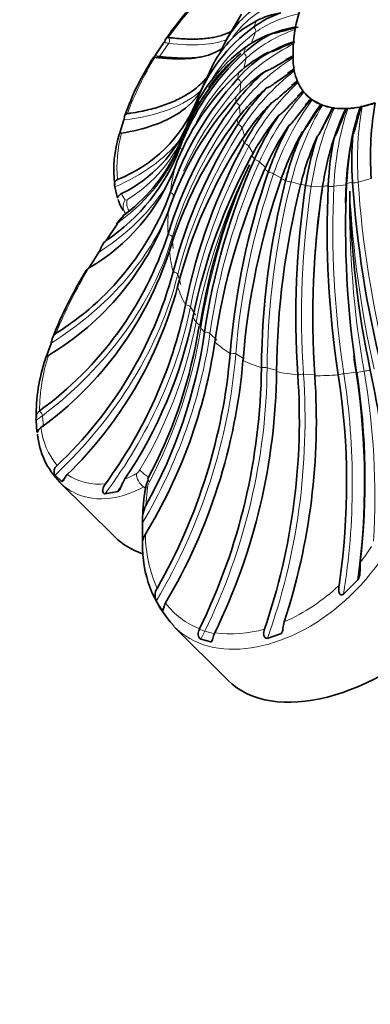
# Model space of a CAD drawing. Units: millimetres. Extents: x 0 to 1478, y 0 to 1777.
# Drawn here: x 692 to 700, y 1176 to 1200 of the extents above; entities that cross this region are included whole.
import ezdxf
from ezdxf import colors
from ezdxf.entities.mleader import LeaderData, LeaderLine
from ezdxf.math import Vec2, Vec3

# ---------------------------------------------------------------- set-up
doc = ezdxf.new("R2010")
doc.units = ezdxf.units.MM
doc.layers.add('DV1_Défaut', color=7, linetype='Continuous')
doc.layers.add('Défaut', color=7, linetype='Continuous')

# ---------------------------------------------------------------- blocks, each defined once
blk = doc.blocks.new('_DOT')
at = {"color": 0}
blk.add_line((0, 0), (-1, 0), dxfattribs=at)
at = {"color": 0, "const_width": 0.333}
blk.add_lwpolyline([(-0.1665, 0, 1), (0.1665, 0, 1)], format="xyb", close=True, dxfattribs=at)
blk = doc.blocks.new('SE')
at = {"layer": 'DV1_Défaut', "color": 7, "linetype": 'Continuous', "lineweight": 35}
for p, q in [((697.006, 1200.038), (696.611, 1199.379)), ((697.3, 1199.722), (697.296, 1199.719)), ((697.367, 1199.873), (697.371, 1199.875)), ((695.219, 1199.468), (695.214, 1199.468)), ((695.115, 1199.345), (694.9, 1199.024)), ((697.103, 1199.231), (697.107, 1199.234)), ((694.892, 1198.986), (694.897, 1198.986)), ((697.058, 1199.084), (697.053, 1199.08)), ((696.33, 1198.849), (695.964, 1198.06)), ((696.912, 1198.467), (696.907, 1198.461)), ((696.933, 1198.606), (696.937, 1198.61)), ((698.281, 1198.696), (698.281, 1198.697)), ((698.289, 1198.651), (698.289, 1198.651)), ((698.361, 1198.409), (698.361, 1198.41)), ((698.378, 1198.37), (698.378, 1198.37)), ((696.862, 1198.015), (696.867, 1198.02)), ((698.499, 1198.166), (698.499, 1198.166)), ((698.524, 1198.134), (698.524, 1198.134)), ((698.691, 1197.973), (698.599, 1198.062)), ((695.898, 1197.89), (695.897, 1197.889)), ((696.865, 1197.886), (696.86, 1197.88)), ((698.691, 1197.973), (698.691, 1197.973)), ((698.725, 1197.949), (698.724, 1197.949)), ((698.933, 1197.834), (698.725, 1197.949)), ((698.933, 1197.834), (698.933, 1197.834)), ((698.973, 1197.818), (698.973, 1197.819)), ((699.219, 1197.753), (699.218, 1197.754)), ((699.541, 1197.733), (699.265, 1197.747)), ((699.265, 1197.747), (699.265, 1197.747)), ((699.891, 1197.772), (699.592, 1197.735)), ((699.892, 1197.772), (699.891, 1197.772)), ((700.262, 1197.872), (699.946, 1197.784)), ((699.946, 1197.784), (699.946, 1197.783)), ((699.541, 1197.733), (699.541, 1197.733)), ((699.592, 1197.735), (699.591, 1197.735)), ((694.134, 1197.458), (694.037, 1197.14)), ((696.892, 1197.471), (696.897, 1197.477)), ((696.919, 1197.356), (696.914, 1197.349)), ((695.655, 1197.187), (695.562, 1196.96)), ((695.534, 1196.97), (695.404, 1196.653)), ((697.022, 1196.987), (697.026, 1196.994)), ((697.072, 1196.89), (697.067, 1196.882)), ((695.497, 1196.765), (695.497, 1196.764)), ((697.249, 1196.577), (697.253, 1196.585)), ((697.32, 1196.499), (697.316, 1196.491)), ((695.376, 1196.29), (695.377, 1196.292)), ((697.566, 1196.25), (697.57, 1196.258)), ((697.658, 1196.194), (697.655, 1196.185)), ((693.916, 1195.822), (693.972, 1195.58)), ((697.968, 1196.013), (697.971, 1196.022)), ((698.077, 1195.98), (698.075, 1195.971)), ((698.442, 1195.874), (698.444, 1195.883)), ((698.566, 1195.864), (698.565, 1195.855)), ((698.979, 1195.835), (698.98, 1195.844)), ((699.115, 1195.849), (699.114, 1195.84)), ((699.564, 1195.896), (699.564, 1195.906)), ((699.708, 1195.935), (699.709, 1195.926)), ((695.267, 1195.683), (695.267, 1195.681)), ((695.222, 1195.234), (695.223, 1195.236)), ((693.975, 1194.911), (693.708, 1194.517)), ((695.214, 1194.669), (695.214, 1194.667)), ((693.646, 1194.459), (693.637, 1194.444)), ((693.532, 1194.232), (693.285, 1193.841)), ((695.246, 1194.258), (695.246, 1194.259)), ((695.339, 1193.749), (695.338, 1193.747)), ((695.446, 1193.385), (695.446, 1193.387)), ((695.638, 1192.946), (695.637, 1192.944)), ((695.819, 1192.638), (695.819, 1192.64)), ((695.97, 1192.437), (695.923, 1192.168)), ((696.104, 1192.278), (696.104, 1192.276)), ((692.364, 1192.008), (692.24, 1191.651)), ((696.354, 1192.035), (696.354, 1192.037)), ((696.727, 1191.764), (696.727, 1191.762)), ((697.039, 1191.59), (697.039, 1191.592)), ((697.49, 1191.414), (697.49, 1191.412)), ((697.857, 1191.315), (697.857, 1191.317)), ((699.809, 1191.296), (699.808, 1191.298)), ((698.374, 1191.239), (698.375, 1191.237)), ((698.788, 1191.216), (698.788, 1191.218)), ((699.359, 1191.242), (699.359, 1191.24)), ((692.085, 1190.362), (692.078, 1190.357)), ((691.999, 1190.125), (692.02, 1189.852)), ((692.11, 1189.948), (692.117, 1189.953)), ((692.463, 1188.795), (692.626, 1188.641)), ((692.573, 1188.62), (693.91, 1187.295)), ((693.68, 1188.341), (693.988, 1188.395)), ((694.592, 1187.628), (694.59, 1187.187)), ((699.486, 1185.892), (699.834, 1186.241)), ((694.928, 1185.722), (695.067, 1185.493)), ((695.352, 1185.102), (696.669, 1183.797)), ((695.984, 1185.049), (695.98, 1185.041)), ((696.01, 1184.792), (696.256, 1184.727)), ((696.347, 1184.944), (696.351, 1184.952)), ((697.632, 1184.814), (697.951, 1184.922))]:
    blk.add_line(p, q, dxfattribs=at)
at = {"layer": 'DV1_Défaut', "color": 7, "linetype": 'Continuous', "lineweight": 18}
for p, q in [((697.347, 1199.594), (697.241, 1199.324)), ((695.231, 1199.329), (695.016, 1199.008)), ((697.119, 1198.963), (697.056, 1198.713)), ((696.986, 1198.355), (696.963, 1198.123)), ((696.952, 1197.785), (696.969, 1197.569)), ((697.018, 1197.267), (697.077, 1197.07)), ((697.182, 1196.813), (697.284, 1196.641)), ((697.44, 1196.436), (697.587, 1196.294)), ((697.785, 1196.144), (697.977, 1196.039)), ((698.21, 1195.944), (698.444, 1195.882)), ((698.703, 1195.842), (698.979, 1195.828)), ((699.253, 1195.839), (699.552, 1195.877)), ((699.846, 1195.937), (700.162, 1196.025)), ((695.315, 1194.593), (695.336, 1194.32)), ((695.451, 1193.688), (695.523, 1193.446)), ((695.759, 1192.899), (695.88, 1192.696)), ((696.234, 1192.248), (696.4, 1192.087)), ((696.861, 1191.749), (697.07, 1191.634)), ((697.627, 1191.414), (697.873, 1191.349)), ((699.496, 1191.268), (699.795, 1191.305)), ((698.513, 1191.252), (698.788, 1191.239)), ((692.158, 1190.244), (692.18, 1189.971)), ((694.621, 1188.507), (694.663, 1188.465)), ((694.716, 1188.496), (694.674, 1188.052)), ((696.109, 1184.988), (696.354, 1184.923))]:
    blk.add_line(p, q, dxfattribs=at)
at = {"layer": 'DV1_Défaut', "color": 7, "linetype": 'Continuous', "lineweight": 35}
for centre, radius, start, end in [((701.853, 1199.053), 3.595, 87.8253, 182.7364), ((702.465, 1194.346), 8.9, 133.7546, 144.9993), ((698.729, 1198.221), 2.409, 117.1902, 158.0126), ((698.742, 1197.753), 2.441, 108.74, 126.229), ((698.212, 1198.272), 1.811, 98.0696, 117.6973), ((699.652, 1196.469), 4.014, 125.9476, 159.2773), ((698.468, 1197.73), 2.409, 117.1853, 153.0583), ((699.215, 1196.74), 3.186, 117.0807, 132.6318), ((698.549, 1197.265), 2.44, 108.7354, 126.2263), ((699.459, 1195.982), 4.013, 125.9437, 159.2818), ((700.36, 1195.399), 6.564, 146.945, 160.7477), ((701.034, 1194.723), 5.901, 132.4159, 159.7533), ((699.931, 1195.641), 4.525, 130.546, 143.4997), ((699.869, 1195.799), 3.983, 123.956, 137.9573), ((699.095, 1196.267), 3.185, 117.077, 132.6297), ((700.912, 1194.25), 5.9, 132.4126, 159.7571), ((700.664, 1194.995), 4.774, 129.9265, 142.7295), ((699.824, 1195.353), 3.982, 123.9529, 137.9555), ((698.111, 1198.611), 0.183, 12.8358, 21.4531), ((702.807, 1193.107), 7.967, 137.7759, 161.1419), ((699.315, 1195.86), 3.893, 140.4842, 160.0579), ((700.695, 1194.586), 4.774, 129.9236, 142.7278), ((701.553, 1194.375), 5.511, 135.3613, 147.2451), ((698.116, 1198.245), 0.29, 25.6379, 30.8396), ((702.76, 1192.662), 7.965, 137.7731, 161.1452), ((698.415, 1198.098), 0.108, 30.969, 38.952), ((697.452, 1197.246), 1.392, 39.6561, 40.7155), ((692.742, 1199.179), 3.409, 291.4069, 337.7497), ((704.887, 1191.738), 10.107, 142.5757, 163.1414), ((701.66, 1194.013), 5.51, 135.3587, 147.2435), ((702.488, 1193.973), 6.152, 140.5194, 151.6961), ((698.736, 1198.026), 0.0693, 229.7649, 242.2234), ((698.986, 1198.31), 0.446, 230.758, 234.0718), ((699.051, 1198.011), 0.208, 240.604, 247.9016), ((699.422, 1199.018), 1.28, 249.4955, 260.8611), ((699.29, 1197.897), 0.152, 249.9369, 260.3961), ((699.882, 1197.83), 0.0581, 279.2582, 303.9788), ((699.923, 1197.907), 0.126, 266.3647, 280.529), ((702.669, 1193.668), 6.152, 140.5168, 151.6944), ((703.428, 1193.809), 6.674, 145.5985, 156.2238), ((699.542, 1197.78), 0.047, 268.9641, 295.8334), ((699.589, 1197.867), 0.132, 258.5503, 271.2496), ((692.647, 1198.624), 3.294, 295.8073, 338.1852), ((704.916, 1191.33), 10.104, 142.5733, 163.1444), ((707.183, 1190.711), 12.228, 147.1172, 165.6118), ((703.677, 1193.567), 6.674, 145.596, 156.222), ((704.339, 1193.886), 7.068, 150.7666, 160.9462), ((696.808, 1196.246), 2.913, 162.8804, 187.28), ((704.651, 1193.714), 7.068, 150.764, 160.9443), ((705.207, 1194.199), 7.349, 156.1808, 165.971), ((705.574, 1194.101), 7.349, 156.1781, 165.9689), ((706.035, 1194.735), 7.554, 162.001, 171.4022), ((706.448, 1194.714), 7.553, 161.998, 171.4), ((706.857, 1195.49), 7.751, 168.3968, 177.3405), ((707.306, 1195.546), 7.75, 168.3936, 177.338), ((707.745, 1196.48), 8.055, 175.5478, 183.8763), ((707.288, 1190.35), 12.225, 147.1151, 165.6145), ((709.606, 1190.101), 14.255, 151.5935, 168.4892), ((691.069, 1198.453), 4.739, 303.8376, 339.1131), ((691.661, 1198.485), 4.167, 305.8761, 333.9072), ((709.784, 1189.797), 14.252, 151.5916, 168.4917), ((709.913, 1190.309), 14.08, 154.5249, 171.2492), ((712.084, 1189.961), 16.147, 156.1464, 171.7497), ((690.817, 1198.065), 4.892, 300.2199, 338.7344), ((712.33, 1189.721), 16.143, 156.1447, 171.7521), ((714.569, 1190.326), 17.9, 160.8936, 175.3924), ((714.877, 1190.155), 17.895, 160.8921, 175.3946), ((717.052, 1191.219), 19.564, 165.9424, 179.4281), ((717.415, 1191.123), 19.559, 165.941, 179.4303), ((719.583, 1192.675), 21.257, 171.3953, 183.8731), ((719.991, 1192.655), 21.252, 171.3941, 183.8751), ((722.291, 1194.768), 23.201, 177.3508, 188.7411), ((722.734, 1194.824), 23.196, 177.3499, 188.743), ((725.444, 1197.679), 25.795, 183.8971, 194.0366), ((688.882, 1198.02), 6.8, 302.0368, 339.8799), ((722.519, 1196.137), 22.884, 181.0424, 192.0617), ((694.735, 1195.69), 0.753, 193.0673, 215.8049), ((688.776, 1197.612), 6.871, 300.8687, 339.7543), ((694.526, 1194.564), 0.669, 127.0511, 148.4255), ((687.014, 1197.337), 8.623, 306.0178, 341.966), ((687.066, 1196.913), 8.6, 305.9682, 342.0165), ((701.896, 1188.443), 10.188, 148.4381, 158.6465), ((685.587, 1196.389), 10.103, 313.2612, 344.8442), ((685.758, 1195.996), 10.033, 314.2373, 344.9175), ((684.632, 1195.248), 11.244, 323.6611, 348.1748), ((684.934, 1194.901), 11.118, 326.1027, 348.2554), ((683.768, 1194.098), 12.469, 330.9962, 351.6019), ((683.896, 1193.89), 12.595, 328.7286, 351.529), ((684.431, 1194.217), 11.673, 331.7649, 349.8917), ((682.848, 1192.932), 13.928, 330.303, 355.1787), ((696.147, 1190.287), 4.142, 161.1052, 181.43), ((683.141, 1192.765), 13.948, 329.4642, 355.1675), ((682.582, 1191.581), 14.908, 334.0167, 359.353), ((682.96, 1191.481), 14.898, 334.0082, 359.3625), ((682.738, 1188.657), 17.273, 353.3931, 8.7886), ((674.873, 1185.982), 25.831, 7.7641, 12.0045), ((682.618, 1190.148), 15.794, 341.1357, 3.9547), ((683.004, 1190.128), 15.822, 341.9018, 3.9436), ((682.457, 1188.61), 17.106, 351.5765, 8.8431), ((693.917, 1189.962), 1.89, 185.0287, 225.0397), ((695.321, 1188.359), 0.668, 150.8214, 175.8881), ((699.997, 1187.601), 5.404, 170.9815, 178.1603), ((695.369, 1187.698), 0.78, 153.0256, 185.0964), ((697.465, 1187.064), 2.872, 178.5722, 222.9179), ((695.221, 1185.86), 0.324, 147.9108, 205.0964)]:
    blk.add_arc(centre, radius, start, end, dxfattribs=at)
at = {"layer": 'DV1_Défaut', "color": 7, "linetype": 'Continuous', "lineweight": 18}
for centre, radius, start, end in [((703.362, 1193.596), 10.039, 134.4087, 144.2066), ((700.919, 1195.186), 7.12, 147.7514, 160.094), ((700.633, 1195.069), 5.418, 132.2581, 159.6517), ((699.727, 1195.673), 4.37, 128.7967, 143.9117), ((699.727, 1195.673), 4.37, 149.149, 159.3972), ((697.025, 1196.323), 3.055, 164.5558, 185.9622), ((692.413, 1198.458), 3.457, 301.5652, 338.8575), ((691.554, 1198.469), 4.277, 305.7953, 339.2335), ((710.256, 1189.793), 14.615, 153.2766, 169.2156), ((711.5, 1189.935), 15.678, 155.788, 171.0263), ((694.765, 1195.959), 0.747, 203.6336, 217.1373), ((723.35, 1195.399), 23.714, 179.2242, 189.8825), ((724.803, 1196.973), 25.196, 182.8503, 192.8261), ((694.311, 1194.689), 0.402, 129.2889, 146.5853), ((702.496, 1188.242), 10.782, 148.7366, 158.1449), ((684.837, 1194.665), 11.266, 329.3575, 349.0637), ((684.123, 1194.276), 12.041, 332.0476, 350.9454), ((696.684, 1190.32), 4.6, 162.3529, 179.4747), ((682.529, 1188.287), 17.722, 356.4438, 9.8856), ((693.916, 1190.176), 1.813, 187.0877, 219.1756), ((694.323, 1189.033), 0.234, 302.3488, 331.9074), ((693.52, 1189.935), 1.36, 235.942, 277.1719), ((693.348, 1190.811), 2.262, 291.0799, 299.1084), ((695.115, 1188.444), 0.402, 152.1974, 172.6492), ((698.1, 1187.404), 3.439, 180.863, 203.5059), ((695.795, 1189.909), 5.227, 321.6957, 326.8632), ((696.131, 1189.524), 4.716, 293.9154, 313.5143), ((696.597, 1186.719), 1.778, 215.7872, 249.8261), ((696.759, 1187.701), 2.779, 261.5683, 286.8354)]:
    blk.add_arc(centre, radius, start, end, dxfattribs=at)
for centre, major_axis, ratio, start_param, end_param in [((710.171, 1192.046), (13.527, -7.19), 0.375387, 2.903032, 3.093298), ((702.063, 1196.901), (-5.213, 2.062), 0.483959, 5.664028, 5.99551), ((697.26, 1199.639), (-0.0695, 0.0719), 0.854788, 3.511047, 5.043769), ((700.949, 1199.948), (-3.526, -3.56), 0.579228, -1.032341, -0.995048), ((695.16, 1199.389), (0.005, 0.0999), 0.887878, 4.118196, 5.677325), ((710.239, 1192.239), (14.245, -5.634), 0.483959, 2.854715, 3.052332), ((701.932, 1196.568), (-5.433, 1.382), 0.580615, 5.579291, 5.927343), ((690.273, 1203.692), (6.118, -4.096), 0.257571, -0.505451, -0.475192), ((687.341, 1206.274), (-9.739, 6.52), 0.257571, -3.617141, -3.312733), ((701.85, 1196.246), (-5.578, 0.559), 0.662974, 5.46918, 5.834202), ((700.949, 1199.948), (-3.526, -3.56), 0.579228, -0.875261, -0.837968), ((690.058, 1203.371), (6.118, -4.096), 0.257571, -0.505451, -0.475192), ((694.945, 1199.067), (0.005, 0.0999), 0.887878, 3.184922, 4.118196), ((710.277, 1192.425), (-14.846, 3.777), 0.580615, 5.928141, 6.137738), ((701.82, 1195.942), (-5.589, -0.436), 0.729009, 5.345034, 5.710055), ((697.03, 1199.002), (-0.0755, 0.0656), 0.781565, 3.515968, 5.048691), ((700.949, 1199.948), (-3.526, -3.56), 0.579228, -0.718181, -0.680888), ((701.843, 1195.663), (-5.372, -1.602), 0.777093, 5.184986, 5.550008), ((710.284, 1192.599), (-15.243, 1.528), 0.662974, 5.834999, 6.072545), ((696.896, 1198.388), (-0.0803, 0.0596), 0.69603, 3.535684, 5.068407), ((701.917, 1195.417), (-4.821, -2.86), 0.806042, 4.990014, 5.355036), ((686.044, 1204.149), (-10.348, 5.501), 0.375387, 2.641323, 3.009775), ((700.949, 1199.948), (-3.526, -3.56), 0.579228, -0.561102, -0.523809), ((702.041, 1195.209), (-3.894, -4.033), 0.815144, 4.772745, 5.137767), ((710.261, 1192.756), (-15.273, -1.191), 0.729009, 5.710853, 6.011845), ((696.862, 1197.813), (-0.0844, 0.0537), 0.600288, 3.565456, 5.098179), ((702.211, 1195.045), (2.695, 4.915), 0.804174, 1.415078, 1.7801), ((702.425, 1194.929), (1.434, 5.419), 0.773403, 1.223038, 1.58806), ((702.676, 1194.863), (0.281, 5.599), 0.723588, 1.066434, 1.431455), ((702.67, 1194.864), (1.434, 5.419), 0.773403, 1.223038, 1.430521), ((703.264, 1194.889), (-1.504, 5.4), 0.572172, 0.854865, 1.219886), ((702.958, 1194.85), (-0.697, 5.562), 0.655956, 0.945429, 1.31045), ((710.208, 1192.893), (-14.68, -4.377), 0.777093, 5.550805, 5.851797), ((702.434, 1198.477), (-6.235, -6.297), 0.579228, -0.901299, -0.874731), ((700.949, 1199.948), (-3.526, -3.56), 0.579228, -0.404022, -0.366729), ((696.929, 1197.29), (-0.0879, 0.0476), 0.496696, 3.603182, 5.135904), ((685.028, 1202.005), (-10.898, 4.31), 0.483959, 2.688976, 2.992484), ((702.434, 1198.477), (-6.235, -6.297), 0.579228, -0.838498, -0.81193), ((710.127, 1193.007), (-13.175, -7.816), 0.806042, 5.355834, 5.656825), ((700.949, 1199.948), (-3.526, -3.56), 0.579228, -0.246942, -0.20965), ((697.094, 1196.832), (-0.0911, 0.0412), 0.387807, 3.648031, 5.180753), ((695.474, 1196.686), (-0.0976, 0.0218), 0.814061, 3.895609, 4.658133), ((700.949, 1199.948), (-3.526, -3.56), 0.579228, -0.089863, -0.05257), ((710.018, 1193.094), (-10.641, -11.021), 0.815144, 5.138565, 5.439556), ((697.355, 1196.452), (-0.0939, 0.0344), 0.2763, 3.699884, 5.232607), ((702.434, 1198.477), (-6.235, -6.297), 0.579228, -0.74422, -0.65485), ((709.886, 1193.153), (-7.365, -13.432), 0.804174, 4.92249, 5.223482), ((700.949, 1199.948), (-3.526, -3.56), 0.579228, 0.067217, 0.10451), ((697.704, 1196.157), (-0.0963, 0.027), 0.164921, 3.759075, 5.291798), ((684.318, 1199.897), (11.358, -2.889), 0.580615, 5.790651, 6.134495), ((709.732, 1193.181), (-3.919, -14.809), 0.773403, 4.73045, 5.031442), ((700.949, 1199.948), (-3.526, -3.56), 0.579228, 0.224297, 0.261589), ((698.133, 1195.955), (-0.0982, 0.0189), 0.056414, 3.826249, 5.358971), ((709.562, 1193.179), (0.767, 15.3), 0.723588, 1.432253, 1.733245), ((700.949, 1199.948), (-3.526, -3.56), 0.579228, 0.381376, 0.418669), ((698.631, 1195.852), (-0.0995, 0.0099), 0.046551, 0.848199, 2.380921), ((700.949, 1199.948), (-3.526, -3.56), 0.579228, 0.538456, 0.575749), ((699.187, 1195.85), (-0.1, 0), 0.141438, 0.762382, 2.295104), ((709.379, 1193.147), (-1.906, 15.2), 0.655956, 1.311248, 1.61224), ((699.486, 1195.888), (-0.1, 0), 0.141438, -3.988081, -3.807267), ((700.949, 1199.948), (-3.526, -3.56), 0.579228, 0.695535, 0.732828), ((699.785, 1195.949), (-0.0994, -0.0109), 0.22591, 0.665862, 2.198585), ((709.187, 1193.084), (-4.11, 14.757), 0.572172, 1.220684, 1.521676), ((695.256, 1195.607), (-0.0977, 0.0213), 0.746473, 3.227283, 4.767652), ((694.413, 1195.361), (0.229, 0.194), 0.943448, 1.879666, 3.21461), ((694.469, 1195.367), (-0.165, 0.251), 0.80682, 0.547179, 1.563909), ((702.434, 1198.477), (-6.235, -6.297), 0.579228, -0.58714, -0.497771), ((683.931, 1197.874), (11.661, -1.169), 0.662974, 5.584743, 6.060603), ((694.303, 1194.86), (0.181, -0.239), 0.763498, 3.18966, 3.655468), ((695.216, 1194.599), (-0.0981, 0.0193), 0.67082, 3.326273, 4.866642), ((683.878, 1195.988), (11.684, 0.911), 0.729009, 5.441642, 6.012907), ((702.434, 1198.477), (-6.235, -6.297), 0.579228, -0.43006, -0.340691), ((684.158, 1194.285), (11.231, 3.348), 0.777093, 5.289096, 5.852859), ((695.353, 1193.687), (-0.0987, 0.0161), 0.588966, 3.419761, 4.96013), ((702.434, 1198.477), (-6.235, -6.297), 0.579228, -0.272981, -0.183611), ((695.665, 1192.893), (-0.0993, 0.012), 0.502924, 3.510943, 5.051312), ((684.766, 1192.807), (10.079, 5.98), 0.806042, 5.190094, 5.657888), ((702.434, 1198.477), (-6.235, -6.297), 0.579228, -0.115901, -0.089333), ((696.176, 1192.536), (-0.295, 0.055), 0.458741, 0.441418, 1.004208), ((685.687, 1191.589), (8.14, 8.431), 0.815144, 5.001074, 5.440618), ((696.289, 1192.392), (0.296, -0.046), 0.406253, 3.031213, 3.594003), ((702.434, 1198.477), (-6.235, -6.297), 0.579228, 6.230086, 6.256654), ((696.143, 1192.236), (-0.0997, 0.0071), 0.414814, 3.602038, 5.142407), ((702.434, 1198.477), (-6.235, -6.297), 0.579228, 0.041179, 0.130548), ((686.897, 1190.662), (5.635, 10.276), 0.804174, 4.672234, 5.224544), ((696.776, 1191.733), (-0.1, 0.0015), 0.326806, 3.694701, 5.23507), ((702.434, 1198.477), (-6.235, -6.297), 0.579228, 0.198258, 0.287628), ((688.367, 1190.05), (2.998, 11.329), 0.773403, 4.461239, 5.032504), ((697.548, 1191.396), (-0.0999, -0.0049), 0.241067, 3.790235, 5.330604), ((702.434, 1198.477), (-6.235, -6.297), 0.579228, 0.355338, 0.444707), ((699.432, 1191.249), (-0.098, -0.0197), 0.08473, 3.9938, 5.534168), ((691.937, 1189.818), (-1.458, 11.628), 0.655956, 4.287101, 4.754894), ((702.434, 1198.477), (-6.235, -6.297), 0.579228, 0.669497, 0.696065), ((700.172, 1191.365), (-0.296, -0.051), 0.014785, 0.895107, 1.457897), ((690.061, 1189.766), (0.587, 11.705), 0.723588, 4.312136, 4.875899), ((698.441, 1191.233), (-0.0993, -0.012), 0.159707, 3.889672, 5.430041), ((702.434, 1198.477), (-6.235, -6.297), 0.579228, 0.512418, 0.601787), ((692.083, 1190.289), (-0.066, 0.0751), 0.490671, 3.721255, 5.280383), ((686.954, 1193.852), (7.34, 0.573), 0.729009, -0.871447, -0.841187), ((694.773, 1188.836), (-0.259, 0.151), 0.29971, 0.563659, 1.635861), ((694.69, 1188.746), (-0.15, 0.26), 0.730582, 0.847441, 2.182385), ((695.001, 1188.548), (0.266, -0.139), 0.233738, 3.190034, 3.712051), ((694.956, 1188.409), (0.297, -0.039), 0.327405, 2.547341, 3.13316), ((696.04, 1185.025), (-0.0921, 0.0389), 0.114215, 0.903936, 2.463065), ((691.244, 1188.166), (-1.883, -7.118), 0.773403, 1.289743, 1.320002), ((691.489, 1188.101), (-1.883, -7.118), 0.773403, 1.289743, 1.308452)]:
    blk.add_ellipse(centre, major_axis=major_axis, ratio=ratio, start_param=start_param, end_param=end_param, dxfattribs=at)
at = {"layer": 'DV1_Défaut', "color": 7, "linetype": 'Continuous', "lineweight": 35}
for centre, major_axis, ratio, start_param, end_param in [((701.934, 1196.575), (-5.213, 2.062), 0.483959, -0.633077, -0.410988), ((701.851, 1196.253), (-5.433, 1.382), 0.580615, 5.562322, 5.812328), ((687.126, 1205.952), (-9.739, 6.52), 0.257571, -3.617141, -3.421704), ((701.82, 1195.948), (-5.578, 0.559), 0.662974, -0.814005, -0.771405), ((700.705, 1200.189), (-2.111, -2.132), 0.579228, -0.488601, -0.397199), ((701.842, 1195.669), (-5.589, -0.436), 0.729009, -0.938152, -0.900852), ((700.705, 1200.189), (-2.111, -2.132), 0.579228, -0.373552, -0.24012), ((701.915, 1195.422), (-5.372, -1.602), 0.777093, -1.098199, -1.063558), ((700.705, 1200.189), (-2.111, -2.132), 0.579228, 6.066713, 6.200145), ((702.037, 1195.213), (-4.821, -2.86), 0.806042, -1.293171, -1.259311), ((700.705, 1200.189), (2.111, 2.132), 0.579228, 3.0822, 3.215632), ((702.42, 1194.931), (2.695, 4.915), 0.804174, 1.415078, 1.636262), ((702.207, 1195.048), (-3.894, -4.033), 0.815144, 4.772745, 4.807463), ((700.705, 1200.189), (-2.111, -2.132), 0.579228, 0.097687, 0.231119), ((700.705, 1200.189), (-2.111, -2.132), 0.579228, 0.254767, 0.388199), ((700.705, 1200.189), (-2.111, -2.132), 0.579228, 0.411846, 0.545279), ((703.258, 1194.887), (-0.697, 5.562), 0.655956, 0.945429, 1.31045), ((700.705, 1200.189), (-2.111, -2.132), 0.579228, 0.568926, 0.702358), ((700.705, 1200.189), (-2.111, -2.132), 0.579228, 0.726005, 0.859438), ((703.58, 1194.977), (-1.504, 5.4), 0.572172, 0.854865, 1.219886), ((702.952, 1194.849), (0.281, 5.599), 0.723588, 1.066434, 1.257943), ((709.838, 1193.165), (0.767, 15.3), 0.723588, 1.432253, 1.583771), ((709.678, 1193.184), (-1.906, 15.2), 0.655956, 1.311248, 1.341363), ((684.899, 1201.68), (-10.898, 4.31), 0.483959, -3.565961, -3.559697), ((694.22, 1194.769), (0.246, -0.172), 0.248706, 3.156766, 3.4861), ((694.303, 1194.86), (0.181, -0.239), 0.763498, 3.142594, 3.18966), ((709.678, 1193.184), (-1.906, 15.2), 0.655956, 1.585925, 1.61224), ((692.236, 1189.856), (-1.458, 11.628), 0.655956, 4.31535, 4.754894), ((684.23, 1194.044), (11.231, 3.348), 0.777093, -0.982636, -0.97339), ((695.001, 1188.548), (0.266, -0.139), 0.233738, 3.151908, 3.190034), ((684.887, 1192.603), (10.079, 5.98), 0.806042, -1.064842, -1.050533), ((697.428, 1190.848), (3.518, 3.553), 0.579228, 3.141593, 3.413058), ((687.105, 1190.548), (5.635, 10.276), 0.804174, 4.660781, 4.668843), ((700.187, 1187.35), (3.518, 3.553), 0.579228, 3.141593, 4.682716)]:
    blk.add_ellipse(centre, major_axis=major_axis, ratio=ratio, start_param=start_param, end_param=end_param, dxfattribs=at)
for points, knots in [([(697.765, 1199.576), (697.772, 1199.572), (697.782, 1199.573), (697.797, 1199.573), (697.804, 1199.574), (697.825, 1199.577), (697.838, 1199.58), (697.878, 1199.588), (697.904, 1199.595), (697.98, 1199.614), (698.03, 1199.628), (698.181, 1199.669), (698.282, 1199.696), (698.385, 1199.721)], [0, 0, 0, 0, 0.03125, 0.03125, 0.0625, 0.0625, 0.125, 0.125, 0.25, 0.25, 0.5, 0.5, 1, 1, 1, 1]), ([(695.214, 1199.468), (695.191, 1199.47), (695.177, 1199.467), (695.16, 1199.439), (695.155, 1199.425), (695.14, 1199.388), (695.129, 1199.365), (695.115, 1199.345)], [0, 0, 0, 0, 0.5, 0.5, 0.75, 0.75, 1, 1, 1, 1]), ([(696.757, 1199.622), (696.726, 1199.604), (696.694, 1199.588), (696.66, 1199.573), (696.623, 1199.557), (696.585, 1199.542), (696.545, 1199.529), (696.505, 1199.515), (696.463, 1199.503), (696.419, 1199.492), (696.376, 1199.481), (696.33, 1199.472), (696.283, 1199.464), (696.236, 1199.456), (696.188, 1199.449), (696.137, 1199.444), (696.087, 1199.438), (696.034, 1199.434), (695.981, 1199.431), (695.927, 1199.428), (695.871, 1199.427), (695.814, 1199.427), (695.757, 1199.427), (695.698, 1199.428), (695.638, 1199.431), (695.571, 1199.434), (695.502, 1199.438), (695.432, 1199.445), (695.363, 1199.451), (695.292, 1199.458), (695.219, 1199.468)], [0, 0, 0, 0, 0.092561, 0.092561, 0.092561, 0.191368, 0.191368, 0.191368, 0.290174, 0.290174, 0.290174, 0.38898, 0.38898, 0.38898, 0.487786, 0.487786, 0.487786, 0.586592, 0.586592, 0.586592, 0.685398, 0.685398, 0.685398, 0.784204, 0.784204, 0.784204, 0.893185, 0.893185, 0.893185, 1, 1, 1, 1]), ([(694.897, 1198.986), (694.929, 1198.982), (694.96, 1198.978), (694.992, 1198.975), (695.123, 1198.96), (695.249, 1198.951), (695.368, 1198.947), (695.487, 1198.943), (695.6, 1198.945), (695.706, 1198.952), (695.812, 1198.959), (695.911, 1198.972), (696.003, 1198.99), (696.095, 1199.008), (696.18, 1199.031), (696.258, 1199.06), (696.336, 1199.088), (696.407, 1199.122), (696.471, 1199.161), (696.496, 1199.177), (696.519, 1199.193), (696.542, 1199.21)], [0, 0, 0, 0, 0.042273, 0.042273, 0.042273, 0.219894, 0.219894, 0.219894, 0.397515, 0.397515, 0.397515, 0.575135, 0.575135, 0.575135, 0.752756, 0.752756, 0.752756, 0.930377, 0.930377, 0.930377, 1, 1, 1, 1]), ([(697.645, 1199.103), (697.652, 1199.099), (697.662, 1199.101), (697.677, 1199.104), (697.685, 1199.106), (697.706, 1199.112), (697.72, 1199.117), (697.762, 1199.132), (697.788, 1199.142), (697.868, 1199.175), (697.92, 1199.197), (698.078, 1199.264), (698.183, 1199.307), (698.291, 1199.349)], [0, 0, 0, 0, 0.03125, 0.03125, 0.0625, 0.0625, 0.125, 0.125, 0.25, 0.25, 0.5, 0.5, 1, 1, 1, 1]), ([(694.9, 1199.024), (694.888, 1199.004), (694.874, 1198.991), (694.864, 1198.984), (694.863, 1198.983), (694.861, 1198.982)], [0, 0, 0, 0, 0.869819, 0.869819, 1, 1, 1, 1]), ([(697.6, 1198.656), (697.607, 1198.652), (697.617, 1198.656), (697.633, 1198.66), (697.64, 1198.663), (697.662, 1198.673), (697.677, 1198.679), (697.718, 1198.7), (697.746, 1198.715), (697.826, 1198.76), (697.879, 1198.79), (698.039, 1198.881), (698.147, 1198.941), (698.256, 1198.999)], [0, 0, 0, 0, 0.03125, 0.03125, 0.0625, 0.0625, 0.125, 0.125, 0.25, 0.25, 0.5, 0.5, 1, 1, 1, 1]), ([(696.175, 1198.51), (696.158, 1198.489), (696.14, 1198.468), (696.122, 1198.448), (696.088, 1198.41), (696.052, 1198.373), (696.014, 1198.337), (695.976, 1198.301), (695.936, 1198.267), (695.895, 1198.233), (695.853, 1198.2), (695.81, 1198.168), (695.764, 1198.136), (695.719, 1198.105), (695.671, 1198.075), (695.622, 1198.047), (695.573, 1198.018), (695.522, 1197.99), (695.469, 1197.964), (695.416, 1197.938), (695.362, 1197.913), (695.305, 1197.889), (695.249, 1197.865), (695.19, 1197.843), (695.13, 1197.821), (695.07, 1197.8), (695.009, 1197.78), (694.945, 1197.761), (694.882, 1197.742), (694.816, 1197.724), (694.749, 1197.708), (694.682, 1197.692), (694.614, 1197.677), (694.544, 1197.663), (694.466, 1197.648), (694.387, 1197.634), (694.305, 1197.622), (694.278, 1197.618), (694.251, 1197.614), (694.224, 1197.611)], [0, 0, 0, 0, 0.044937, 0.044937, 0.044937, 0.128218, 0.128218, 0.128218, 0.211499, 0.211499, 0.211499, 0.29478, 0.29478, 0.29478, 0.378061, 0.378061, 0.378061, 0.461342, 0.461342, 0.461342, 0.544623, 0.544623, 0.544623, 0.627904, 0.627904, 0.627904, 0.711185, 0.711185, 0.711185, 0.794466, 0.794466, 0.794466, 0.877747, 0.877747, 0.877747, 0.969605, 0.969605, 0.969605, 1, 1, 1, 1]), ([(697.632, 1198.247), (697.639, 1198.243), (697.649, 1198.248), (697.664, 1198.254), (697.672, 1198.258), (697.694, 1198.27), (697.708, 1198.279), (697.749, 1198.305), (697.776, 1198.324), (697.856, 1198.379), (697.909, 1198.417), (698.067, 1198.53), (698.173, 1198.605), (698.281, 1198.678)], [0, 0, 0, 0, 0.03125, 0.03125, 0.0625, 0.0625, 0.125, 0.125, 0.25, 0.25, 0.5, 0.5, 1, 1, 1, 1]), ([(698.281, 1198.678), (698.281, 1198.678), (698.281, 1198.679), (698.281, 1198.68), (698.282, 1198.684), (698.282, 1198.69), (698.281, 1198.696)], [0, 0, 0, 0, 0.152836, 0.152836, 0.152836, 1, 1, 1, 1]), ([(697.74, 1197.885), (697.747, 1197.882), (697.756, 1197.887), (697.771, 1197.895), (697.779, 1197.9), (697.8, 1197.914), (697.813, 1197.925), (697.853, 1197.956), (697.879, 1197.978), (697.956, 1198.043), (698.007, 1198.088), (698.159, 1198.22), (698.261, 1198.308), (698.366, 1198.394)], [0, 0, 0, 0, 0.03125, 0.03125, 0.0625, 0.0625, 0.125, 0.125, 0.25, 0.25, 0.5, 0.5, 1, 1, 1, 1]), ([(698.366, 1198.394), (698.365, 1198.394), (698.365, 1198.395), (698.365, 1198.395), (698.365, 1198.399), (698.363, 1198.404), (698.361, 1198.409)], [0, 0, 0, 0, 0.152836, 0.152836, 0.152836, 1, 1, 1, 1]), ([(694.08, 1197.137), (694.646, 1197.224), (695.116, 1197.389), (695.703, 1197.777), (695.887, 1197.959), (696.021, 1198.168)], [0, 0, 0, 0, 0.60789, 0.60789, 1, 1, 1, 1]), ([(697.921, 1197.579), (697.928, 1197.576), (697.937, 1197.583), (697.951, 1197.592), (697.958, 1197.598), (697.978, 1197.614), (697.991, 1197.626), (698.028, 1197.661), (698.052, 1197.686), (698.125, 1197.76), (698.172, 1197.809), (698.314, 1197.958), (698.41, 1198.057), (698.508, 1198.154)], [0, 0, 0, 0, 0.03125, 0.03125, 0.0625, 0.0625, 0.125, 0.125, 0.25, 0.25, 0.5, 0.5, 1, 1, 1, 1]), ([(698.171, 1197.338), (698.178, 1197.335), (698.186, 1197.342), (698.199, 1197.353), (698.205, 1197.359), (698.224, 1197.377), (698.235, 1197.39), (698.269, 1197.429), (698.291, 1197.455), (698.357, 1197.535), (698.4, 1197.59), (698.529, 1197.751), (698.615, 1197.859), (698.704, 1197.965)], [0, 0, 0, 0, 0.03125, 0.03125, 0.0625, 0.0625, 0.125, 0.125, 0.25, 0.25, 0.5, 0.5, 1, 1, 1, 1]), ([(698.484, 1197.167), (698.49, 1197.164), (698.497, 1197.172), (698.509, 1197.183), (698.515, 1197.189), (698.531, 1197.208), (698.541, 1197.222), (698.571, 1197.263), (698.59, 1197.291), (698.647, 1197.376), (698.684, 1197.433), (698.796, 1197.605), (698.872, 1197.718), (698.949, 1197.83)], [0, 0, 0, 0, 0.03125, 0.03125, 0.0625, 0.0625, 0.125, 0.125, 0.25, 0.25, 0.5, 0.5, 1, 1, 1, 1]), ([(698.851, 1197.069), (698.857, 1197.067), (698.864, 1197.075), (698.874, 1197.086), (698.879, 1197.093), (698.892, 1197.113), (698.901, 1197.127), (698.926, 1197.169), (698.942, 1197.198), (698.989, 1197.286), (699.019, 1197.345), (699.111, 1197.521), (699.174, 1197.638), (699.238, 1197.754)], [0, 0, 0, 0, 0.03125, 0.03125, 0.0625, 0.0625, 0.125, 0.125, 0.25, 0.25, 0.5, 0.5, 1, 1, 1, 1]), ([(698.949, 1197.83), (698.949, 1197.83), (698.948, 1197.83), (698.947, 1197.83), (698.944, 1197.831), (698.939, 1197.832), (698.933, 1197.834)], [0, 0, 0, 0, 0.152836, 0.152836, 0.152836, 1, 1, 1, 1]), ([(699.238, 1197.754), (699.237, 1197.753), (699.236, 1197.753), (699.235, 1197.753), (699.231, 1197.752), (699.225, 1197.752), (699.219, 1197.753)], [0, 0, 0, 0, 0.152836, 0.152836, 0.152836, 1, 1, 1, 1]), ([(699.714, 1197.105), (699.72, 1197.102), (699.724, 1197.11), (699.73, 1197.122), (699.733, 1197.128), (699.741, 1197.148), (699.745, 1197.162), (699.759, 1197.204), (699.767, 1197.232), (699.79, 1197.319), (699.805, 1197.377), (699.851, 1197.552), (699.882, 1197.667), (699.915, 1197.782)], [0, 0, 0, 0, 0.03125, 0.03125, 0.0625, 0.0625, 0.125, 0.125, 0.25, 0.25, 0.5, 0.5, 1, 1, 1, 1]), ([(694.224, 1197.611), (694.196, 1197.607), (694.177, 1197.599), (694.158, 1197.565), (694.154, 1197.549), (694.145, 1197.504), (694.14, 1197.478), (694.134, 1197.458)], [0, 0, 0, 0, 0.5, 0.5, 0.75, 0.75, 1, 1, 1, 1]), ([(699.265, 1197.049), (699.271, 1197.046), (699.276, 1197.054), (699.284, 1197.066), (699.288, 1197.072), (699.299, 1197.092), (699.306, 1197.107), (699.325, 1197.149), (699.337, 1197.178), (699.373, 1197.267), (699.396, 1197.326), (699.466, 1197.503), (699.513, 1197.621), (699.562, 1197.737)], [0, 0, 0, 0, 0.03125, 0.03125, 0.0625, 0.0625, 0.125, 0.125, 0.25, 0.25, 0.5, 0.5, 1, 1, 1, 1]), ([(694.019, 1197.105), (694.02, 1197.106), (694.02, 1197.107), (694.028, 1197.117), (694.049, 1197.132), (694.08, 1197.137)], [0, 0, 0, 0, 0.119761, 0.119761, 1, 1, 1, 1]), ([(693.987, 1196.006), (693.957, 1195.992), (693.934, 1195.976), (693.913, 1195.933), (693.909, 1195.915), (693.91, 1195.876), (693.911, 1195.861), (693.914, 1195.838), (693.915, 1195.829), (693.916, 1195.822)], [0, 0, 0, 0, 0.5, 0.5, 0.75, 0.75, 0.875, 0.875, 1, 1, 1, 1]), ([(693.972, 1195.58), (693.977, 1195.564), (693.98, 1195.561), (693.987, 1195.566), (693.991, 1195.575), (694.014, 1195.609), (694.042, 1195.639), (694.08, 1195.659)], [0, 0, 0, 0, 0.25, 0.25, 0.5, 0.5, 1, 1, 1, 1]), ([(693.708, 1194.517), (693.666, 1194.487), (693.637, 1194.453), (693.602, 1194.383), (693.592, 1194.356), (693.567, 1194.297), (693.553, 1194.264), (693.532, 1194.232)], [0, 0, 0, 0, 0.5, 0.5, 0.75, 0.75, 1, 1, 1, 1]), ([(693.208, 1193.764), (693.208, 1193.766), (693.209, 1193.767), (693.222, 1193.792), (693.248, 1193.817), (693.28, 1193.837)], [0, 0, 0, 0, 0.066822, 0.066822, 1, 1, 1, 1]), ([(692.489, 1192.256), (692.451, 1192.23), (692.424, 1192.2), (692.398, 1192.138), (692.392, 1192.114), (692.379, 1192.061), (692.373, 1192.032), (692.364, 1192.008)], [0, 0, 0, 0, 0.5, 0.5, 0.75, 0.75, 1, 1, 1, 1]), ([(692.229, 1191.624), (692.227, 1191.62), (692.224, 1191.618), (692.22, 1191.618), (692.223, 1191.629), (692.242, 1191.664), (692.267, 1191.693), (692.301, 1191.714)], [0, 0, 0, 0, 0.126008, 0.126008, 0.417339, 0.417339, 1, 1, 1, 1]), ([(692.078, 1190.357), (692.045, 1190.33), (692.021, 1190.299), (692.002, 1190.239), (691.999, 1190.215), (691.997, 1190.167), (691.998, 1190.142), (691.999, 1190.125)], [0, 0, 0, 0, 0.5, 0.5, 0.75, 0.75, 1, 1, 1, 1]), ([(692.026, 1189.834), (692.029, 1189.837), (692.033, 1189.848), (692.053, 1189.887), (692.077, 1189.921), (692.11, 1189.948)], [0, 0, 0, 0, 0.324504, 0.324504, 1, 1, 1, 1]), ([(692.51, 1189.031), (692.478, 1188.999), (692.452, 1188.964), (692.436, 1188.899), (692.434, 1188.875), (692.444, 1188.826), (692.454, 1188.805), (692.463, 1188.795)], [0, 0, 0, 0, 0.5, 0.5, 0.75, 0.75, 1, 1, 1, 1]), ([(692.626, 1188.641), (692.638, 1188.631), (692.646, 1188.635), (692.662, 1188.655), (692.669, 1188.671), (692.695, 1188.726), (692.721, 1188.771), (692.758, 1188.808)], [0, 0, 0, 0, 0.25, 0.25, 0.5, 0.5, 1, 1, 1, 1]), ([(693.988, 1188.395), (694.01, 1188.401), (694.026, 1188.419), (694.052, 1188.463), (694.062, 1188.49), (694.095, 1188.576), (694.122, 1188.641), (694.162, 1188.701)], [0, 0, 0, 0, 0.25, 0.25, 0.5, 0.5, 1, 1, 1, 1]), ([(693.689, 1188.585), (693.659, 1188.543), (693.635, 1188.5), (693.62, 1188.426), (693.619, 1188.399), (693.636, 1188.362), (693.645, 1188.352), (693.664, 1188.342), (693.672, 1188.34), (693.68, 1188.341)], [0, 0, 0, 0, 0.5, 0.5, 0.75, 0.75, 0.875, 0.875, 1, 1, 1, 1]), ([(694.59, 1187.187), (694.59, 1187.176), (694.591, 1187.166), (694.59, 1187.154), (694.59, 1187.152), (694.591, 1187.165), (694.595, 1187.189), (694.614, 1187.258), (694.634, 1187.307), (694.662, 1187.352)], [0, 0, 0, 0, 0.125, 0.125, 0.25, 0.25, 0.5, 0.5, 1, 1, 1, 1]), ([(699.834, 1186.241), (699.859, 1186.268), (699.871, 1186.303), (699.887, 1186.374), (699.889, 1186.411), (699.89, 1186.523), (699.888, 1186.598), (699.897, 1186.669)], [0, 0, 0, 0, 0.25, 0.25, 0.5, 0.5, 1, 1, 1, 1]), ([(699.378, 1186.104), (699.37, 1186.054), (699.366, 1186.001), (699.383, 1185.922), (699.393, 1185.895), (699.427, 1185.873), (699.441, 1185.87), (699.466, 1185.876), (699.477, 1185.883), (699.486, 1185.892)], [0, 0, 0, 0, 0.5, 0.5, 0.75, 0.75, 0.875, 0.875, 1, 1, 1, 1]), ([(695.067, 1185.493), (695.076, 1185.48), (695.083, 1185.479), (695.094, 1185.502), (695.098, 1185.524), (695.114, 1185.589), (695.13, 1185.636), (695.154, 1185.679)], [0, 0, 0, 0, 0.25, 0.25, 0.5, 0.5, 1, 1, 1, 1]), ([(695.98, 1185.041), (695.96, 1184.997), (695.947, 1184.95), (695.952, 1184.878), (695.958, 1184.854), (695.98, 1184.813), (695.996, 1184.797), (696.01, 1184.792)], [0, 0, 0, 0, 0.5, 0.5, 0.75, 0.75, 1, 1, 1, 1]), ([(697.564, 1185.041), (697.548, 1184.996), (697.538, 1184.947), (697.549, 1184.875), (697.557, 1184.851), (697.59, 1184.816), (697.613, 1184.809), (697.632, 1184.814)], [0, 0, 0, 0, 0.5, 0.5, 0.75, 0.75, 1, 1, 1, 1]), ([(697.951, 1184.922), (697.973, 1184.931), (697.987, 1184.95), (698.005, 1184.997), (698.009, 1185.023), (698.02, 1185.105), (698.026, 1185.161), (698.043, 1185.213)], [0, 0, 0, 0, 0.25, 0.25, 0.5, 0.5, 1, 1, 1, 1]), ([(696.256, 1184.727), (696.271, 1184.724), (696.283, 1184.733), (696.298, 1184.764), (696.303, 1184.785), (696.317, 1184.852), (696.327, 1184.9), (696.347, 1184.944)], [0, 0, 0, 0, 0.25, 0.25, 0.5, 0.5, 1, 1, 1, 1])]:
    blk.add_open_spline(points, degree=3, knots=knots, dxfattribs=at)
for points, degree in [([(694.853, 1198.981), (694.856, 1198.983), (694.871, 1198.988), (694.892, 1198.986)], 3), ([(698.289, 1198.651), (698.285, 1198.674), (698.281, 1198.696)], 2), ([(698.378, 1198.37), (698.369, 1198.39), (698.361, 1198.409)], 2), ([(698.524, 1198.134), (698.511, 1198.15), (698.499, 1198.166)], 2), ([(694.037, 1197.14), (694.033, 1197.128), (694.03, 1197.119), (694.027, 1197.113)], 3), ([(692.02, 1189.852), (692.022, 1189.84), (692.023, 1189.834), (692.024, 1189.833)], 3)]:
    blk.add_open_spline(points, degree=degree, dxfattribs=at)
at = {"layer": 'DV1_Défaut', "color": 7, "linetype": 'Continuous', "lineweight": 18}
blk.add_open_spline([(694.169, 1195.508), (694.179, 1195.495), (694.198, 1195.497), (694.223, 1195.512)], degree=3, dxfattribs=at)
for points, knots in [([(694.621, 1188.507), (693.998, 1188.161), (693.366, 1188.13), (692.776, 1188.445), (692.67, 1188.525), (692.575, 1188.619)], [0, 0, 0, 0, 0.802866, 0.802866, 1, 1, 1, 1]), ([(700.482, 1186.849), (699.925, 1185.997), (699.17, 1185.344), (697.613, 1184.568), (696.828, 1184.456), (695.874, 1184.708), (695.588, 1184.872), (695.355, 1185.102)], [0, 0, 0, 0, 0.396219, 0.396219, 0.792438, 0.792438, 1, 1, 1, 1])]:
    blk.add_open_spline(points, degree=3, knots=knots, dxfattribs=at)

msp = doc.modelspace()

# ---------------------------------------------------------------- block references
at = {"layer": 'Défaut'}
msp.add_blockref('SE', (0, 0), dxfattribs=at)

# ---------------------------------------------------------------- leaders
at = {"layer": 'Défaut', "color": 7, "linetype": 'Continuous', "lineweight": 18}
ml = msp.add_multileader_mtext('Standard', dxfattribs=at)
ml.set_content('{\\pxsm0.9;\\fSolid Edge ISO|b1||i0||c0|p34;\\W1.;25/04/2019\\P}', color=256)
ml.set_leader_properties()
ml.set_arrow_properties(name='DOT')
ml.build(insert=Vec2(0, 0))
ml.multileader.update_dxf_attribs({"leader_type": 0, "dogleg_length": 0, "arrow_head_size": 12})
ctx = ml.context
ctx.base_point, ctx.char_height, ctx.arrow_head_size, ctx.landing_gap_size = Vec3(1390.407, 1750.708), 12, 12, 4.2
notes = []
notes.append((ctx, [(0, (0, 0, 0), (0, 0), (1, 0), 1, [])]))
ctx.mtext.insert = Vec3(1392.407, 1756.828)
for ctx, leaders in notes:
    for number, flags, end, landing, length, lines in leaders:
        leader = LeaderData()
        leader.index, (leader.has_last_leader_line, leader.has_dogleg_vector, leader.attachment_direction) = number, flags
        leader.last_leader_point, leader.dogleg_vector, leader.dogleg_length = Vec3(end), Vec3(landing), length
        for number, points, colour, breaks in lines:
            line = LeaderLine()
            line.index, line.vertices, line.color, line.breaks = number, Vec3.list(points), colors.encode_raw_color(colour), breaks
            leader.lines.append(line)
        ctx.leaders.append(leader)

doc.saveas('drawing.dxf')
